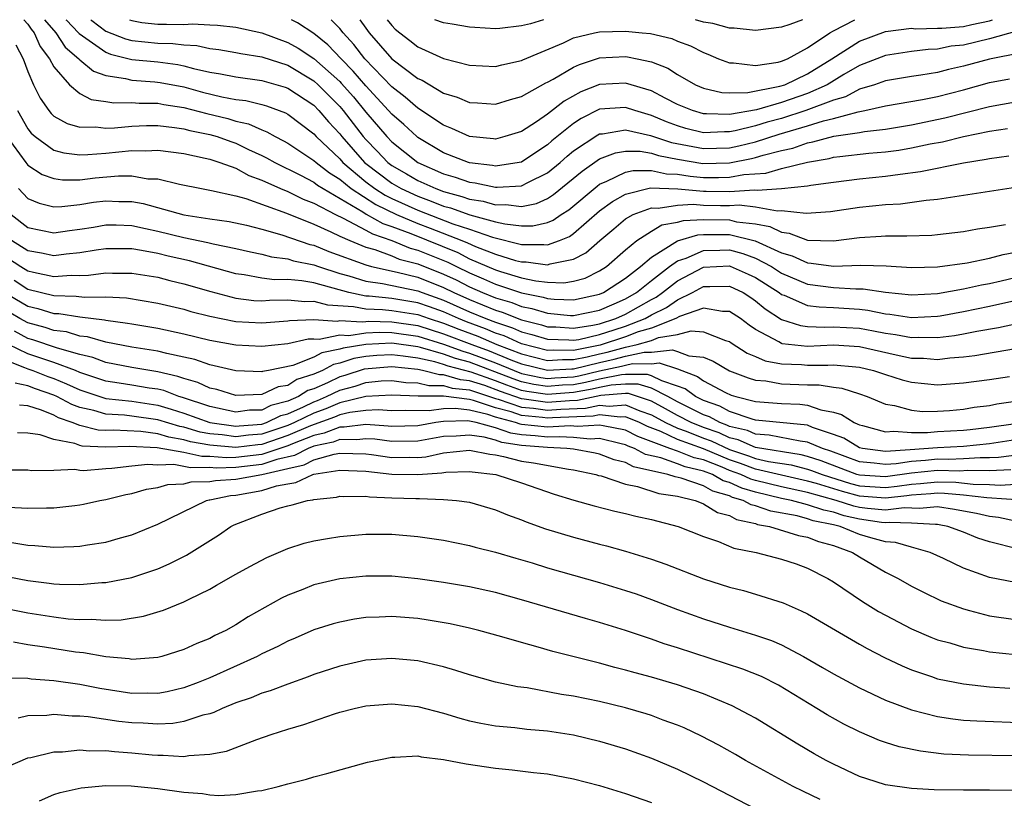
# Model space of a CAD drawing. Units: inches. Extents: x 2589000 to 2592000, y 1484686 to 1485000.
# Drawn here: x 2591412 to 2591488, y 1484940 to 1485000 of the extents above; entities that cross this region are included whole.
import ezdxf

# ---------------------------------------------------------------- set-up
doc = ezdxf.new("R2010")
doc.units = ezdxf.units.IN
doc.header["$MEASUREMENT"] = 0
doc.layers.add('LD25891482_2ft', color=202, linetype='Continuous')

msp = doc.modelspace()

# ---------------------------------------------------------------- linework, layer by layer
at = {"layer": 'LD25891482_2ft'}
for points, elevation in [([(2591412.704, 1485000), (2591413, 1484999.652), (2591413.262, 1484999.262), (2591413.487, 1484999), (2591413.947, 1484997.947), (2591414.672, 1484997), (2591415, 1484996.372), (2591416.195, 1484995), (2591417, 1484994.329), (2591417.867, 1484993.867), (2591419, 1484993.71), (2591419.606, 1484993.606), (2591421, 1484993.623), (2591421.577, 1484993.577), (2591423, 1484993.565), (2591423.471, 1484993.471), (2591425, 1484993.241), (2591426.775, 1484992.775), (2591428.392, 1484992.392), (2591429, 1484992.203), (2591429.986, 1484991.986), (2591431, 1484991.523), (2591431.384, 1484991.383), (2591432.044, 1484991), (2591432.681, 1484990.681), (2591433, 1484990.493), (2591435, 1484989.174), (2591435.183, 1484989), (2591436.21, 1484988.21), (2591437, 1484987.719), (2591437.87, 1484987), (2591439.772, 1484985.772), (2591441.376, 1484985), (2591443, 1484984.314), (2591443.962, 1484983.962), (2591446.397, 1484983), (2591446.828, 1484982.828), (2591447.459, 1484982.541), (2591449, 1484981.949), (2591450.525, 1484981.475), (2591451, 1484981.356), (2591451.359, 1484981.359), (2591453, 1484981.128), (2591453.201, 1484981.201), (2591455, 1484981.562), (2591455.952, 1484982.048), (2591457.022, 1484983), (2591458.085, 1484983.915), (2591459, 1484984.67), (2591459.587, 1484985), (2591461, 1484985.53), (2591461.506, 1484985.506), (2591463, 1484985.739), (2591464.203, 1484985.797), (2591465, 1484985.722), (2591466.302, 1484985.697), (2591467, 1484985.694), (2591467.742, 1484985.742), (2591469, 1484985.596), (2591470.701, 1484985.299), (2591471, 1484985.321), (2591472.899, 1484985.101), (2591474.759, 1484985.24), (2591477, 1484985.579), (2591479, 1484985.777), (2591480.162, 1484985.838), (2591482.119, 1484986.119), (2591483, 1484986.192), (2591489, 1484987.101)], 11492), ([(2591414.282, 1485000), (2591415.147, 1484999), (2591415.884, 1484997.884), (2591416.919, 1484997), (2591417, 1484996.911), (2591418.044, 1484996.044), (2591419, 1484995.709), (2591420.52, 1484995.48), (2591421, 1484995.35), (2591422.777, 1484995.223), (2591423.179, 1484995.178), (2591425, 1484994.824), (2591426.432, 1484994.433), (2591427.938, 1484994.062), (2591429, 1484993.861), (2591429.772, 1484993.772), (2591431, 1484993.466), (2591431.36, 1484993.36), (2591432.827, 1484992.827), (2591433, 1484992.727), (2591435, 1484991.221), (2591435.196, 1484991), (2591437, 1484989.289), (2591437.253, 1484989), (2591439, 1484987.532), (2591439.712, 1484987), (2591440.498, 1484986.498), (2591441, 1484986.253), (2591443, 1484985.341), (2591445.698, 1484984.302), (2591447, 1484983.868), (2591448.746, 1484983.254), (2591451, 1484982.692), (2591452.708, 1484982.708), (2591453, 1484982.666), (2591453.916, 1484983), (2591454.679, 1484983.321), (2591455, 1484983.549), (2591457, 1484985.303), (2591457.981, 1484986.019), (2591459, 1484986.585), (2591460.929, 1484987.071), (2591463.011, 1484986.989), (2591465, 1484986.801), (2591465.202, 1484986.798), (2591467, 1484986.788), (2591468.911, 1484986.911), (2591469.12, 1484986.88), (2591470.988, 1484987.011), (2591473, 1484987.204), (2591473.258, 1484987.258), (2591475, 1484987.509), (2591477, 1484987.756), (2591479, 1484987.953), (2591480.125, 1484988.125), (2591481.689, 1484988.311), (2591484.992, 1484988.992), (2591486.74, 1484989.26), (2591487, 1484989.32), (2591488.489, 1484989.511)], 11494), ([(2591415.934, 1485000), (2591415.965, 1484999.965), (2591416.899, 1484999), (2591416.939, 1484998.939), (2591419, 1484997.491), (2591419.353, 1484997.353), (2591421, 1484996.94), (2591423, 1484996.752), (2591424.549, 1484996.549), (2591425, 1484996.459), (2591425.755, 1484996.245), (2591427, 1484995.97), (2591427.837, 1484995.837), (2591429, 1484995.591), (2591431, 1484995.325), (2591432.8, 1484994.8), (2591433, 1484994.727), (2591435, 1484993.41), (2591435.406, 1484993), (2591436.136, 1484992.136), (2591437, 1484991.212), (2591437.162, 1484991), (2591438.912, 1484989), (2591439, 1484988.926), (2591441, 1484987.421), (2591441.723, 1484987), (2591443, 1484986.414), (2591444.046, 1484986.046), (2591445, 1484985.657), (2591445.519, 1484985.519), (2591447.009, 1484984.991), (2591449, 1484984.454), (2591449.718, 1484984.282), (2591451, 1484984.128), (2591451.863, 1484984.137), (2591453, 1484984.392), (2591453.428, 1484984.572), (2591454.031, 1484985), (2591454.626, 1484985.374), (2591456.8, 1484987.199), (2591457, 1484987.34), (2591457.562, 1484987.562), (2591459, 1484988.268), (2591459.596, 1484988.404), (2591461, 1484988.395), (2591462.151, 1484988.151), (2591463, 1484988.121), (2591463.963, 1484987.963), (2591465, 1484987.867), (2591466.139, 1484987.861), (2591467, 1484987.886), (2591468.089, 1484988.089), (2591469.801, 1484988.199), (2591471, 1484988.554), (2591473, 1484989.046), (2591474.677, 1484989.323), (2591475, 1484989.411), (2591475.483, 1484989.483), (2591477.722, 1484989.722), (2591479, 1484989.835), (2591480.028, 1484989.972), (2591481, 1484990.13), (2591482.439, 1484990.439), (2591483.396, 1484990.604), (2591485.01, 1484991.01), (2591487, 1484991.421), (2591488.378, 1484991.622)], 11496), ([(2591417.846, 1485000), (2591417.93, 1484999.93), (2591419, 1484999.126), (2591420.523, 1484998.523), (2591421, 1484998.404), (2591423, 1484998.201), (2591424.169, 1484998.17), (2591425, 1484998.059), (2591426.007, 1484998.007), (2591427, 1484997.78), (2591427.703, 1484997.703), (2591429, 1484997.478), (2591429.389, 1484997.39), (2591431, 1484997.148), (2591433, 1484996.491), (2591435, 1484995.299), (2591435.334, 1484995), (2591437, 1484993.32), (2591437.269, 1484993), (2591438.8, 1484991), (2591439, 1484990.771), (2591439.879, 1484989.879), (2591440.713, 1484989), (2591441, 1484988.783), (2591442.139, 1484988.139), (2591443, 1484987.629), (2591444.387, 1484987), (2591445, 1484986.775), (2591446.404, 1484986.404), (2591447, 1484986.192), (2591448.03, 1484986.03), (2591449, 1484985.756), (2591449.786, 1484985.786), (2591451, 1484985.632), (2591452.144, 1484985.856), (2591453, 1484986.247), (2591453.462, 1484986.538), (2591455.658, 1484988.342), (2591457, 1484989.283), (2591458.234, 1484989.766), (2591459, 1484989.891), (2591460.117, 1484989.883), (2591461, 1484989.722), (2591461.544, 1484989.544), (2591463, 1484989.267), (2591464.936, 1484988.935), (2591467, 1484988.984), (2591468.683, 1484989.317), (2591469, 1484989.393), (2591469.575, 1484989.575), (2591471, 1484989.937), (2591471.878, 1484990.122), (2591473, 1484990.521), (2591473.411, 1484990.589), (2591475.028, 1484991.029), (2591477, 1484991.319), (2591477.393, 1484991.393), (2591479, 1484991.581), (2591481, 1484991.902), (2591483.564, 1484992.437), (2591487, 1484993.322), (2591489, 1484993.68)], 11498), ([(2591420.834, 1485000), (2591421, 1484999.937), (2591421.784, 1484999.784), (2591423, 1484999.65), (2591423.662, 1484999.662), (2591425, 1484999.622), (2591425.676, 1484999.675), (2591427, 1484999.599), (2591427.583, 1484999.583), (2591429, 1484999.42), (2591431, 1484998.976), (2591433, 1484998.253), (2591433.81, 1484997.81), (2591435, 1484997.026), (2591437, 1484995.248), (2591437.123, 1484995.123), (2591438.053, 1484994.053), (2591439, 1484992.872), (2591440.617, 1484991), (2591441, 1484990.604), (2591443, 1484989.02), (2591445, 1484988.135), (2591445.879, 1484987.879), (2591447, 1484987.485), (2591447.434, 1484987.434), (2591449, 1484987.101), (2591449.12, 1484987.12), (2591451, 1484987.22), (2591451.478, 1484987.478), (2591453, 1484988.219), (2591453.953, 1484989), (2591454.503, 1484989.497), (2591455, 1484989.896), (2591456.861, 1484991.139), (2591457, 1484991.207), (2591457.223, 1484991.223), (2591459, 1484991.529), (2591460.916, 1484991.084), (2591462.546, 1484990.546), (2591465, 1484990.082), (2591467, 1484990.149), (2591467.71, 1484990.29), (2591469, 1484990.603), (2591470.82, 1484991.179), (2591473, 1484991.823), (2591474.22, 1484992.219), (2591475, 1484992.403), (2591476.908, 1484992.908), (2591477.415, 1484993), (2591479, 1484993.36), (2591481.855, 1484993.855), (2591483, 1484994.095), (2591485, 1484994.614), (2591487, 1484995.177), (2591488.542, 1484995.458)], 11500), ([(2591489.459, 1484997.459), (2591487, 1484996.968), (2591485, 1484996.415), (2591483.839, 1484996.16), (2591483, 1484995.935), (2591481.719, 1484995.719), (2591481, 1484995.628), (2591479, 1484995.297), (2591478.152, 1484995), (2591477, 1484994.647), (2591475.927, 1484994.072), (2591475, 1484993.817), (2591472.877, 1484993), (2591471, 1484992.394), (2591469.893, 1484992.107), (2591469, 1484991.821), (2591467.439, 1484991.439), (2591467, 1484991.363), (2591466.624, 1484991.376), (2591465, 1484991.302), (2591463.637, 1484991.637), (2591463, 1484991.826), (2591462.144, 1484992.144), (2591461, 1484992.628), (2591459.714, 1484993), (2591459, 1484993.245), (2591457, 1484993.102), (2591455.591, 1484992.409), (2591455, 1484992.014), (2591453.329, 1484990.671), (2591453, 1484990.373), (2591452.161, 1484989.839), (2591451, 1484989.045), (2591450.798, 1484989), (2591449, 1484988.718), (2591448.768, 1484988.768), (2591447, 1484988.973), (2591446.91, 1484989), (2591445, 1484989.762), (2591443, 1484990.941), (2591442.925, 1484991), (2591441.929, 1484991.929), (2591441, 1484992.729), (2591440.766, 1484993), (2591439, 1484994.905), (2591438.047, 1484996.047), (2591437.103, 1484997), (2591436.075, 1484998.075), (2591435, 1484998.927), (2591433.76, 1484999.759), (2591433.285, 1485000)], 11502), ([(2591489.109, 1484999.109), (2591487, 1484998.532), (2591485, 1484998.052), (2591484.049, 1484997.951), (2591483, 1484997.733), (2591482.291, 1484997.709), (2591481, 1484997.556), (2591479, 1484997.254), (2591477, 1484996.486), (2591475.784, 1484995.784), (2591474.5, 1484995), (2591473, 1484994.32), (2591471, 1484993.621), (2591469.067, 1484993.066), (2591467, 1484992.706), (2591465.234, 1484992.766), (2591465, 1484992.756), (2591464.14, 1484993), (2591463, 1484993.477), (2591462.048, 1484993.953), (2591461, 1484994.513), (2591459, 1484995.12), (2591457, 1484995.02), (2591455.546, 1484994.454), (2591454.266, 1484993.734), (2591453, 1484992.727), (2591452.137, 1484992.137), (2591451, 1484991.4), (2591449.719, 1484991), (2591449, 1484990.815), (2591448.842, 1484990.842), (2591447, 1484991.003), (2591445.636, 1484991.637), (2591445, 1484991.872), (2591443, 1484993.195), (2591442.047, 1484994.047), (2591441, 1484994.843), (2591438.941, 1484997), (2591438.095, 1484998.095), (2591437.255, 1484999), (2591437, 1484999.321), (2591436.354, 1485000)], 11504), ([(2591438.544, 1485000), (2591439, 1484999.359), (2591439.272, 1484999), (2591441, 1484996.991), (2591443, 1484995.476), (2591443.339, 1484995.339), (2591445, 1484994.352), (2591446.035, 1484994.035), (2591447, 1484993.617), (2591447.595, 1484993.595), (2591449, 1484993.507), (2591450.132, 1484993.868), (2591451, 1484994.097), (2591452.864, 1484995.135), (2591453, 1484995.193), (2591453.418, 1484995.418), (2591455, 1484996.352), (2591455.446, 1484996.554), (2591457, 1484997.057), (2591459, 1484997.168), (2591459.151, 1484997.151), (2591459.901, 1484997), (2591461, 1484996.758), (2591462.261, 1484996.261), (2591463, 1484995.788), (2591464.368, 1484995), (2591465, 1484994.724), (2591466.407, 1484994.407), (2591467, 1484994.381), (2591468.408, 1484994.408), (2591470.878, 1484994.878), (2591471.252, 1484995), (2591473, 1484995.832), (2591474.873, 1484997), (2591477, 1484998.354), (2591479, 1484999.103), (2591481, 1484999.35), (2591481.301, 1484999.301), (2591483, 1484999.348), (2591483.34, 1484999.34), (2591485, 1484999.479), (2591485.638, 1484999.638), (2591487, 1484999.911), (2591487.225, 1485000)], 11506), ([(2591440.656, 1485000), (2591441, 1484999.545), (2591441.28, 1484999.28), (2591441.622, 1484999), (2591442.404, 1484998.404), (2591443, 1484997.905), (2591445, 1484997.007), (2591447, 1484996.496), (2591449, 1484996.404), (2591449.466, 1484996.535), (2591451, 1484996.849), (2591451.097, 1484996.903), (2591454.228, 1484998.228), (2591455, 1484998.599), (2591456.599, 1484999), (2591457, 1484999.074), (2591459, 1484999.111), (2591460.265, 1484999), (2591460.926, 1484998.926), (2591462.547, 1484998.547), (2591463, 1484998.359), (2591463.991, 1484997.991), (2591465, 1484997.465), (2591465.342, 1484997.342), (2591466.157, 1484997), (2591467, 1484996.676), (2591467.315, 1484996.685), (2591469, 1484996.473), (2591470.73, 1484996.73), (2591471, 1484996.798), (2591471.467, 1484997), (2591473, 1484997.845), (2591474.714, 1484999), (2591475, 1484999.149), (2591476.654, 1485000)], 11508), ([(2591452.685, 1485000), (2591451.679, 1484999.679), (2591451, 1484999.529), (2591449.32, 1484999.32), (2591449, 1484999.294), (2591447.409, 1484999.409), (2591447, 1484999.425), (2591445.666, 1484999.666), (2591445, 1484999.756), (2591444.329, 1485000)], 11510), ([(2591472.603, 1485000), (2591471.632, 1484999.632), (2591471, 1484999.429), (2591469, 1484999.156), (2591467.346, 1484999.346), (2591467, 1484999.352), (2591465.718, 1484999.718), (2591465, 1484999.82), (2591464.375, 1485000)], 11510), ([(2591412.07, 1484998.07), (2591412.643, 1484997), (2591413, 1484996.005), (2591413.432, 1484995), (2591413.953, 1484993.953), (2591414.611, 1484993), (2591414.784, 1484992.785), (2591415, 1484992.586), (2591416.014, 1484992.014), (2591417, 1484991.728), (2591418.238, 1484991.762), (2591419, 1484991.659), (2591419.669, 1484991.669), (2591421, 1484991.813), (2591422.144, 1484991.856), (2591423, 1484991.849), (2591424.286, 1484991.714), (2591425, 1484991.602), (2591425.475, 1484991.475), (2591427, 1484991.166), (2591427.564, 1484991), (2591428.615, 1484990.614), (2591429, 1484990.492), (2591429.977, 1484990.023), (2591431, 1484989.557), (2591431.371, 1484989.371), (2591432.001, 1484989), (2591433.971, 1484988.029), (2591435, 1484987.493), (2591435.279, 1484987.279), (2591435.727, 1484987), (2591438.788, 1484985.212), (2591439.045, 1484985.045), (2591440.32, 1484984.32), (2591441, 1484984.089), (2591442.464, 1484983.536), (2591446.079, 1484982.079), (2591447, 1484981.61), (2591449, 1484980.747), (2591449.378, 1484980.622), (2591451, 1484980.144), (2591452.092, 1484979.908), (2591453, 1484979.799), (2591454.244, 1484979.756), (2591455, 1484979.879), (2591455.883, 1484980.117), (2591457, 1484980.662), (2591457.524, 1484981), (2591459, 1484982.292), (2591459.853, 1484983), (2591461, 1484983.73), (2591461.798, 1484984.202), (2591463, 1484984.417), (2591463.448, 1484984.552), (2591465, 1484984.62), (2591467, 1484984.589), (2591467.544, 1484984.456), (2591469, 1484984.287), (2591470.094, 1484984.094), (2591471, 1484983.646), (2591471.58, 1484983.58), (2591473, 1484983.033), (2591475, 1484982.977), (2591477, 1484983.248), (2591478.656, 1484983.344), (2591479, 1484983.378), (2591480.642, 1484983.358), (2591482.572, 1484983.428), (2591483, 1484983.464), (2591485, 1484983.706), (2591486.094, 1484983.906), (2591487, 1484984.034), (2591488.249, 1484984.248)], 11490), ([(2591412.203, 1484993), (2591413, 1484991.597), (2591413.266, 1484991.266), (2591413.555, 1484991), (2591415, 1484989.964), (2591415.757, 1484989.757), (2591417, 1484989.604), (2591417.618, 1484989.618), (2591419, 1484989.732), (2591421, 1484989.935), (2591422.087, 1484989.913), (2591423, 1484989.952), (2591425, 1484989.692), (2591426.654, 1484989.346), (2591427, 1484989.258), (2591427.782, 1484989), (2591429, 1484988.563), (2591430.014, 1484988.014), (2591431, 1484987.661), (2591432.451, 1484987), (2591433, 1484986.771), (2591434.193, 1484986.193), (2591435, 1484985.879), (2591436.687, 1484985), (2591437.277, 1484984.723), (2591439, 1484983.807), (2591439.512, 1484983.512), (2591441, 1484983.006), (2591442.42, 1484982.42), (2591443, 1484982.271), (2591445.331, 1484981.331), (2591445.98, 1484981), (2591447, 1484980.51), (2591448.071, 1484980.071), (2591449, 1484979.643), (2591451, 1484978.981), (2591452.659, 1484978.659), (2591453, 1484978.552), (2591453.495, 1484978.505), (2591455, 1484978.455), (2591457, 1484978.874), (2591457.294, 1484979), (2591459, 1484980.1), (2591460.16, 1484981), (2591461, 1484981.723), (2591463, 1484982.988), (2591464.547, 1484983.453), (2591465, 1484983.473), (2591467, 1484983.467), (2591468.98, 1484982.98), (2591471, 1484982.062), (2591471.827, 1484981.827), (2591473, 1484981.28), (2591473.273, 1484981.273), (2591475, 1484981.036), (2591477.109, 1484981.109), (2591479.054, 1484981.054), (2591481, 1484980.935), (2591483, 1484980.984), (2591485.299, 1484981.299), (2591487, 1484981.644), (2591488.068, 1484981.932), (2591489, 1484982.106)], 11488), ([(2591411.371, 1484991), (2591412.841, 1484989), (2591413, 1484988.808), (2591414.098, 1484988.098), (2591415, 1484987.768), (2591415.679, 1484987.679), (2591417, 1484987.689), (2591418.181, 1484987.819), (2591419.973, 1484987.973), (2591421, 1484987.973), (2591422.236, 1484987.764), (2591423, 1484987.745), (2591424.663, 1484987.337), (2591426.371, 1484987), (2591427.134, 1484986.866), (2591429, 1484986.446), (2591429.769, 1484986.231), (2591432.897, 1484985.103), (2591435, 1484984.257), (2591436.322, 1484983.678), (2591437, 1484983.347), (2591437.774, 1484983), (2591439, 1484982.498), (2591439.692, 1484982.308), (2591441, 1484981.82), (2591441.58, 1484981.58), (2591443, 1484981.216), (2591445, 1484980.423), (2591445.97, 1484979.97), (2591447, 1484979.444), (2591447.999, 1484979), (2591449, 1484978.598), (2591450.24, 1484978.24), (2591451, 1484977.936), (2591451.784, 1484977.784), (2591453, 1484977.404), (2591454.765, 1484977.235), (2591455, 1484977.227), (2591457, 1484977.643), (2591458.126, 1484978.126), (2591459, 1484978.521), (2591459.839, 1484979), (2591461, 1484979.928), (2591462.388, 1484981), (2591463, 1484981.442), (2591463.654, 1484981.655), (2591465, 1484982.25), (2591466.252, 1484982.252), (2591467, 1484982.281), (2591468.01, 1484982.01), (2591469, 1484981.636), (2591470.217, 1484981), (2591471, 1484980.505), (2591473, 1484979.654), (2591475, 1484979.39), (2591476.716, 1484979.283), (2591477.285, 1484979.285), (2591479, 1484979.029), (2591481, 1484978.839), (2591483, 1484978.934), (2591485, 1484979.276), (2591486.399, 1484979.601), (2591487, 1484979.701), (2591487.902, 1484979.903), (2591491, 1484980.651)], 11486), ([(2591412.284, 1484987), (2591413, 1484986.248), (2591413.873, 1484985.873), (2591415, 1484985.609), (2591415.614, 1484985.614), (2591417, 1484985.787), (2591418.05, 1484985.95), (2591419, 1484986.052), (2591419.991, 1484986.009), (2591421, 1484986.009), (2591421.868, 1484985.868), (2591425, 1484984.976), (2591427, 1484984.678), (2591428.481, 1484984.481), (2591429.819, 1484984.181), (2591431, 1484983.878), (2591432.558, 1484983.442), (2591434.701, 1484982.701), (2591435, 1484982.64), (2591436.172, 1484982.172), (2591439, 1484981.125), (2591439.456, 1484981), (2591441.429, 1484980.571), (2591443, 1484980.174), (2591445, 1484979.388), (2591445.782, 1484979), (2591447, 1484978.459), (2591449, 1484977.636), (2591449.493, 1484977.493), (2591451, 1484976.905), (2591452.522, 1484976.522), (2591453, 1484976.372), (2591453.644, 1484976.356), (2591455, 1484976.252), (2591456.482, 1484976.482), (2591457, 1484976.601), (2591458.251, 1484977), (2591459, 1484977.338), (2591461, 1484978.474), (2591461.352, 1484978.649), (2591461.843, 1484979), (2591463, 1484979.914), (2591465, 1484980.967), (2591467, 1484981.051), (2591467.04, 1484981.04), (2591468.43, 1484980.43), (2591469, 1484980.154), (2591470.819, 1484979), (2591471, 1484978.863), (2591471.207, 1484978.793), (2591473, 1484978.018), (2591473.892, 1484977.892), (2591475, 1484977.85), (2591477, 1484977.719), (2591477.646, 1484977.646), (2591479, 1484977.365), (2591479.336, 1484977.336), (2591481, 1484977.074), (2591483, 1484977.175), (2591483.208, 1484977.208), (2591485, 1484977.532), (2591487, 1484977.947), (2591490.793, 1484978.792)], 11484), ([(2591411.71, 1484985), (2591413, 1484983.997), (2591415, 1484983.588), (2591416.214, 1484983.786), (2591417, 1484983.883), (2591418.043, 1484984.044), (2591419, 1484984.211), (2591419.795, 1484984.205), (2591421, 1484984.154), (2591422.06, 1484983.94), (2591423, 1484983.726), (2591425, 1484983.227), (2591426.852, 1484982.853), (2591427.258, 1484982.742), (2591429, 1484982.387), (2591430.127, 1484982.127), (2591431, 1484981.954), (2591431.748, 1484981.748), (2591433, 1484981.602), (2591433.45, 1484981.45), (2591435, 1484981.132), (2591435.357, 1484981), (2591437, 1484980.479), (2591437.713, 1484980.287), (2591439, 1484979.89), (2591440.302, 1484979.697), (2591443, 1484979.135), (2591443.345, 1484979), (2591445, 1484978.427), (2591447, 1484977.531), (2591448.257, 1484977), (2591449, 1484976.716), (2591450.3, 1484976.3), (2591451, 1484975.981), (2591451.784, 1484975.784), (2591453, 1484975.403), (2591454.637, 1484975.363), (2591455, 1484975.335), (2591455.396, 1484975.396), (2591457, 1484975.766), (2591458.124, 1484976.124), (2591459, 1484976.414), (2591460.511, 1484977), (2591461, 1484977.277), (2591462.153, 1484977.847), (2591463, 1484978.453), (2591464.137, 1484979), (2591465, 1484979.456), (2591465.479, 1484979.479), (2591467, 1484979.497), (2591468.053, 1484979), (2591468.631, 1484978.631), (2591469, 1484978.377), (2591469.742, 1484977.742), (2591471, 1484976.926), (2591472.46, 1484976.46), (2591473, 1484976.399), (2591474.345, 1484976.345), (2591475, 1484976.376), (2591477, 1484976.255), (2591478.067, 1484976.067), (2591479, 1484975.872), (2591479.772, 1484975.772), (2591481, 1484975.534), (2591481.558, 1484975.558), (2591483, 1484975.537), (2591484.303, 1484975.697), (2591485, 1484975.822), (2591486.039, 1484976.039), (2591487.692, 1484976.307), (2591493, 1484977.472)], 11482), ([(2591489, 1484974.674), (2591485.875, 1484974.125), (2591485, 1484974.028), (2591483.959, 1484973.959), (2591483, 1484973.832), (2591481.923, 1484973.924), (2591481, 1484973.937), (2591479.818, 1484974.182), (2591477, 1484974.83), (2591475, 1484974.944), (2591473, 1484974.852), (2591471.06, 1484975.06), (2591471, 1484975.079), (2591470.793, 1484975.207), (2591469, 1484976.166), (2591468.498, 1484976.498), (2591467.832, 1484977), (2591467, 1484977.555), (2591466.453, 1484977.547), (2591465, 1484977.789), (2591463.154, 1484977.154), (2591462.86, 1484977), (2591461, 1484976.272), (2591459.969, 1484975.969), (2591459, 1484975.593), (2591457.045, 1484974.955), (2591455, 1484974.552), (2591453.42, 1484974.58), (2591453, 1484974.552), (2591451, 1484975.057), (2591449.665, 1484975.665), (2591449, 1484975.879), (2591448.218, 1484976.218), (2591446.753, 1484976.753), (2591446.131, 1484977), (2591445, 1484977.51), (2591443.906, 1484977.906), (2591443, 1484978.215), (2591441, 1484978.533), (2591439.278, 1484978.722), (2591439, 1484978.731), (2591437.697, 1484979), (2591435, 1484979.741), (2591434.087, 1484979.913), (2591433, 1484980.003), (2591431.987, 1484979.987), (2591431, 1484980.11), (2591429.639, 1484980.361), (2591429, 1484980.442), (2591425.446, 1484981.446), (2591423.805, 1484981.805), (2591423, 1484982.006), (2591421.752, 1484982.248), (2591421, 1484982.357), (2591419, 1484982.362), (2591418.263, 1484982.263), (2591417, 1484982.05), (2591415.96, 1484981.96), (2591415, 1484981.826), (2591414.045, 1484982.045), (2591413, 1484982.21), (2591411.754, 1484983)], 11480), ([(2591411, 1484981.956), (2591412.465, 1484981), (2591413, 1484980.672), (2591413.438, 1484980.562), (2591415, 1484980.244), (2591416.341, 1484980.341), (2591417, 1484980.322), (2591417.667, 1484980.332), (2591419, 1484980.51), (2591419.517, 1484980.483), (2591421, 1484980.497), (2591423, 1484980.186), (2591423.938, 1484979.938), (2591425, 1484979.686), (2591427.071, 1484979.071), (2591429, 1484978.566), (2591430.4, 1484978.4), (2591431, 1484978.367), (2591431.59, 1484978.41), (2591433, 1484978.432), (2591434.321, 1484978.321), (2591435, 1484978.348), (2591436.056, 1484978.056), (2591438.067, 1484977.933), (2591439, 1484977.74), (2591440.3, 1484977.7), (2591441, 1484977.623), (2591443, 1484977.312), (2591443.876, 1484977), (2591445, 1484976.642), (2591446.176, 1484976.176), (2591447.635, 1484975.635), (2591449.099, 1484975), (2591451, 1484974.279), (2591453, 1484973.786), (2591454.139, 1484973.861), (2591455, 1484973.845), (2591456.05, 1484974.05), (2591457, 1484974.287), (2591457.588, 1484974.412), (2591459, 1484974.807), (2591459.896, 1484975), (2591461, 1484975.324), (2591461.533, 1484975.533), (2591463, 1484975.782), (2591464.052, 1484976.052), (2591465, 1484975.97), (2591466.69, 1484975.311), (2591467, 1484975.239), (2591467.136, 1484975.136), (2591468.346, 1484974.346), (2591469, 1484974.083), (2591469.748, 1484973.748), (2591471, 1484973.517), (2591472.537, 1484973.463), (2591473, 1484973.414), (2591474.574, 1484973.426), (2591475, 1484973.447), (2591476.726, 1484973.274), (2591477, 1484973.259), (2591478.078, 1484973), (2591479, 1484972.69), (2591480.288, 1484972.288), (2591481, 1484972.096), (2591483, 1484971.903), (2591485, 1484972.047), (2591487, 1484972.302), (2591488.547, 1484972.547)], 11478), ([(2591411.946, 1484979.946), (2591413, 1484979.268), (2591415, 1484978.77), (2591416.73, 1484978.73), (2591417.355, 1484978.645), (2591419, 1484978.672), (2591420.59, 1484978.59), (2591423, 1484978.196), (2591425, 1484977.72), (2591425.551, 1484977.551), (2591427, 1484977.184), (2591429, 1484976.78), (2591431, 1484976.665), (2591433, 1484976.824), (2591433.143, 1484976.857), (2591435, 1484976.936), (2591436.804, 1484976.804), (2591437, 1484976.843), (2591438.737, 1484976.737), (2591439, 1484976.777), (2591439.212, 1484976.788), (2591441, 1484976.742), (2591443, 1484976.465), (2591445, 1484975.837), (2591447.169, 1484975), (2591448.505, 1484974.505), (2591450.178, 1484973.822), (2591451, 1484973.51), (2591453, 1484973.019), (2591454.858, 1484973.142), (2591455, 1484973.139), (2591457, 1484973.629), (2591458.13, 1484973.87), (2591459, 1484974.113), (2591460.418, 1484974.418), (2591461, 1484974.414), (2591462.601, 1484974.601), (2591463, 1484974.469), (2591463.862, 1484974.138), (2591465, 1484974.034), (2591465.734, 1484973.734), (2591467, 1484972.991), (2591468.434, 1484972.434), (2591469, 1484972.265), (2591469.797, 1484972.203), (2591471, 1484971.985), (2591473, 1484971.902), (2591473.909, 1484971.909), (2591475, 1484971.723), (2591475.645, 1484971.645), (2591477, 1484971.21), (2591477.597, 1484971), (2591479, 1484970.42), (2591479.697, 1484970.302), (2591481, 1484969.942), (2591481.861, 1484969.861), (2591483, 1484969.868), (2591483.93, 1484969.93), (2591485, 1484970.04), (2591485.825, 1484970.175), (2591487, 1484970.31), (2591487.568, 1484970.432), (2591489, 1484970.647)], 11476), ([(2591411, 1484979.145), (2591413, 1484977.947), (2591413.768, 1484977.768), (2591415, 1484977.394), (2591415.386, 1484977.385), (2591417, 1484977.135), (2591418.908, 1484976.908), (2591419, 1484976.882), (2591420.658, 1484976.658), (2591421, 1484976.585), (2591423, 1484976.252), (2591425, 1484975.826), (2591427, 1484975.335), (2591429, 1484974.973), (2591431, 1484974.866), (2591433, 1484975.07), (2591434.568, 1484975.432), (2591435, 1484975.451), (2591435.42, 1484975.42), (2591437, 1484975.739), (2591437.697, 1484975.697), (2591439, 1484975.896), (2591440.052, 1484975.948), (2591441, 1484975.924), (2591443, 1484975.647), (2591445, 1484975.031), (2591446.483, 1484974.483), (2591447, 1484974.35), (2591449, 1484973.588), (2591450.415, 1484973), (2591451, 1484972.78), (2591452.472, 1484972.472), (2591453, 1484972.394), (2591453.56, 1484972.44), (2591455, 1484972.515), (2591455.41, 1484972.59), (2591457, 1484972.971), (2591458.673, 1484973.327), (2591459, 1484973.419), (2591459.534, 1484973.534), (2591461, 1484973.524), (2591461.593, 1484973.593), (2591463, 1484973.126), (2591464.544, 1484972.543), (2591465, 1484972.208), (2591466.695, 1484971.305), (2591467.114, 1484971.114), (2591467.494, 1484971), (2591469, 1484970.624), (2591471, 1484970.477), (2591472.413, 1484970.412), (2591473, 1484970.337), (2591474.019, 1484969.981), (2591475, 1484969.798), (2591475.615, 1484969.615), (2591476.585, 1484969), (2591476.885, 1484968.885), (2591477, 1484968.815), (2591477.237, 1484968.762), (2591479, 1484968.282), (2591479.653, 1484968.347), (2591481, 1484968.225), (2591482.23, 1484968.23), (2591483, 1484968.299), (2591485, 1484968.425), (2591485.526, 1484968.473), (2591487, 1484968.636), (2591489, 1484968.937)], 11474), ([(2591491, 1484967.977), (2591487, 1484967.351), (2591485, 1484967.16), (2591483, 1484967.052), (2591480.892, 1484966.891), (2591479, 1484966.777), (2591477.243, 1484967), (2591477, 1484967.054), (2591475.785, 1484967.785), (2591475, 1484968.087), (2591473.372, 1484968.628), (2591473, 1484968.789), (2591469, 1484969.19), (2591468.746, 1484969.254), (2591467, 1484969.846), (2591466.257, 1484970.258), (2591465, 1484970.703), (2591464.392, 1484971), (2591463.589, 1484971.589), (2591463, 1484971.81), (2591461.8, 1484972.199), (2591461, 1484972.601), (2591460.696, 1484972.697), (2591459, 1484972.706), (2591458.683, 1484972.683), (2591457, 1484972.337), (2591455.922, 1484972.078), (2591455, 1484971.911), (2591454.134, 1484971.866), (2591453, 1484971.772), (2591451.931, 1484971.931), (2591451, 1484972.125), (2591450.354, 1484972.354), (2591447, 1484973.637), (2591445.916, 1484973.916), (2591445, 1484974.254), (2591443.228, 1484974.772), (2591443, 1484974.819), (2591441, 1484975.106), (2591439, 1484975.014), (2591437.267, 1484974.733), (2591437, 1484974.642), (2591435.629, 1484974.371), (2591435, 1484974.031), (2591433.393, 1484973.393), (2591431.511, 1484973), (2591431.07, 1484972.93), (2591431, 1484972.898), (2591429, 1484972.981), (2591427, 1484973.444), (2591425.842, 1484973.842), (2591425, 1484974.038), (2591423.693, 1484974.307), (2591423, 1484974.494), (2591421, 1484974.803), (2591419, 1484975.187), (2591417.591, 1484975.592), (2591417, 1484975.659), (2591415.969, 1484975.969), (2591415, 1484976.092), (2591414.324, 1484976.324), (2591413, 1484976.674), (2591412.396, 1484977), (2591411, 1484977.826)], 11472), ([(2591490.694, 1484966.695), (2591487.69, 1484966.31), (2591487, 1484966.276), (2591486.285, 1484966.285), (2591485, 1484966.198), (2591483.847, 1484966.154), (2591483, 1484966.17), (2591482.078, 1484966.078), (2591481, 1484966.009), (2591479.821, 1484965.821), (2591479, 1484965.771), (2591478.117, 1484965.883), (2591477, 1484965.976), (2591474.789, 1484966.789), (2591474.146, 1484967), (2591473, 1484967.497), (2591472.445, 1484967.554), (2591470.038, 1484968.038), (2591469, 1484968.11), (2591468.378, 1484968.378), (2591467, 1484968.707), (2591466.8, 1484968.801), (2591466.249, 1484969), (2591465.445, 1484969.445), (2591465, 1484969.603), (2591463.823, 1484970.177), (2591463, 1484970.595), (2591462.26, 1484971), (2591461, 1484971.632), (2591459.959, 1484971.959), (2591459, 1484971.965), (2591457.885, 1484971.885), (2591457, 1484971.703), (2591456.433, 1484971.567), (2591455, 1484971.307), (2591453, 1484971.15), (2591451.389, 1484971.389), (2591451, 1484971.471), (2591449.87, 1484971.87), (2591449, 1484972.205), (2591447.112, 1484972.888), (2591445.349, 1484973.349), (2591445, 1484973.478), (2591444.325, 1484973.675), (2591443, 1484973.948), (2591441.889, 1484974.111), (2591441, 1484974.207), (2591439.852, 1484974.148), (2591439, 1484974.075), (2591438.076, 1484973.924), (2591437, 1484973.56), (2591436.532, 1484973.468), (2591435.668, 1484973), (2591435, 1484972.712), (2591433.7, 1484972.3), (2591433, 1484971.856), (2591432.26, 1484971.74), (2591431, 1484971.156), (2591429, 1484971.089), (2591427.535, 1484971.535), (2591427, 1484971.649), (2591426.08, 1484972.08), (2591425, 1484972.38), (2591424.555, 1484972.555), (2591423, 1484972.908), (2591422.375, 1484973), (2591421, 1484973.234), (2591419, 1484973.627), (2591418.003, 1484974.003), (2591417, 1484974.238), (2591415.274, 1484974.726), (2591413.376, 1484975.376), (2591413, 1484975.476), (2591411.966, 1484976.034)], 11470), ([(2591488.639, 1484965.361), (2591487, 1484965.279), (2591485.301, 1484965.301), (2591484.73, 1484965.27), (2591483, 1484965.305), (2591481, 1484965.109), (2591479, 1484964.81), (2591477, 1484964.939), (2591476.797, 1484965), (2591474.052, 1484966.052), (2591473, 1484966.397), (2591472.517, 1484966.517), (2591469, 1484967.083), (2591467.66, 1484967.66), (2591467, 1484967.818), (2591466.195, 1484968.195), (2591465, 1484968.627), (2591464.057, 1484969), (2591463, 1484969.536), (2591462.066, 1484970.066), (2591461, 1484970.638), (2591459.222, 1484971.222), (2591459, 1484971.223), (2591457.086, 1484971.086), (2591455.298, 1484970.702), (2591454.678, 1484970.678), (2591453, 1484970.543), (2591451.197, 1484970.802), (2591451, 1484970.819), (2591449.386, 1484971.386), (2591448.162, 1484971.838), (2591447, 1484972.217), (2591446.294, 1484972.294), (2591445, 1484972.681), (2591444.683, 1484972.683), (2591443.377, 1484973), (2591443, 1484973.078), (2591441, 1484973.297), (2591438.884, 1484973.116), (2591437.387, 1484972.613), (2591437, 1484972.507), (2591436.057, 1484972.057), (2591435, 1484971.601), (2591434.544, 1484971.456), (2591433.824, 1484971), (2591433, 1484970.636), (2591431.696, 1484970.304), (2591431, 1484969.964), (2591430.059, 1484969.941), (2591429, 1484969.805), (2591427, 1484970.225), (2591424.914, 1484970.914), (2591424.616, 1484971), (2591423.456, 1484971.456), (2591423, 1484971.56), (2591422.344, 1484971.656), (2591421, 1484971.887), (2591420.018, 1484972.018), (2591419, 1484972.195), (2591417, 1484972.859), (2591416.659, 1484973), (2591415, 1484973.62), (2591414.081, 1484973.919), (2591413, 1484974.297), (2591411.501, 1484975)], 11468), ([(2591411, 1484973.938), (2591412.754, 1484973.246), (2591413, 1484973.131), (2591413.374, 1484973), (2591414.535, 1484972.535), (2591415, 1484972.377), (2591415.987, 1484971.987), (2591417, 1484971.522), (2591418.536, 1484971), (2591419, 1484970.856), (2591421, 1484970.634), (2591423, 1484970.342), (2591424.041, 1484970.041), (2591425, 1484969.72), (2591426.999, 1484968.999), (2591429, 1484968.709), (2591429.259, 1484968.741), (2591431, 1484968.88), (2591431.358, 1484969), (2591432.461, 1484969.539), (2591433, 1484969.677), (2591434.211, 1484970.211), (2591435, 1484970.597), (2591435.297, 1484970.703), (2591435.985, 1484971), (2591437, 1484971.484), (2591438.191, 1484971.809), (2591439, 1484972.081), (2591440.198, 1484972.198), (2591441, 1484972.238), (2591442.091, 1484972.091), (2591443, 1484972.068), (2591443.86, 1484971.86), (2591445, 1484971.852), (2591445.655, 1484971.655), (2591447, 1484971.509), (2591449, 1484970.854), (2591449.198, 1484970.802), (2591451, 1484970.176), (2591451.901, 1484970.1), (2591453, 1484969.941), (2591454.024, 1484970.024), (2591455.904, 1484970.096), (2591457, 1484970.34), (2591457.749, 1484970.252), (2591459, 1484970.362), (2591460.095, 1484969.905), (2591461, 1484969.599), (2591462.078, 1484969), (2591463, 1484968.567), (2591463.673, 1484968.327), (2591465, 1484967.802), (2591465.589, 1484967.589), (2591467, 1484966.935), (2591468.446, 1484966.446), (2591469, 1484966.238), (2591469.991, 1484966.009), (2591471.734, 1484965.734), (2591473, 1484965.419), (2591473.316, 1484965.315), (2591474.125, 1484965), (2591476.317, 1484964.317), (2591477, 1484964.136), (2591479, 1484963.995), (2591479.903, 1484964.096), (2591481, 1484964.26), (2591481.701, 1484964.299), (2591483, 1484964.431), (2591484.402, 1484964.402), (2591485.74, 1484964.26), (2591487, 1484964.243), (2591487.814, 1484964.186), (2591489, 1484964.258)], 11466), ([(2591489.838, 1484963), (2591486.807, 1484963.193), (2591485, 1484963.398), (2591483.541, 1484963.541), (2591483, 1484963.552), (2591482.499, 1484963.501), (2591481, 1484963.418), (2591480.636, 1484963.364), (2591479, 1484963.18), (2591477, 1484963.333), (2591475.681, 1484963.681), (2591473.696, 1484964.304), (2591473, 1484964.497), (2591469, 1484965.409), (2591467.842, 1484965.842), (2591467, 1484966.128), (2591465, 1484966.977), (2591463, 1484967.688), (2591461.701, 1484968.299), (2591460.684, 1484968.684), (2591460.075, 1484969), (2591459, 1484969.448), (2591458.588, 1484969.412), (2591457, 1484969.599), (2591456.509, 1484969.49), (2591453.369, 1484969.369), (2591453, 1484969.34), (2591452.603, 1484969.397), (2591451, 1484969.533), (2591450.184, 1484969.816), (2591449, 1484970.132), (2591447.305, 1484970.695), (2591447, 1484970.767), (2591445, 1484971.022), (2591443.036, 1484971.036), (2591441, 1484971.106), (2591439.009, 1484971.009), (2591437, 1484970.513), (2591435.943, 1484970.057), (2591435, 1484969.72), (2591433.529, 1484969), (2591433, 1484968.77), (2591431, 1484968.098), (2591429.983, 1484968.017), (2591429, 1484967.893), (2591427.955, 1484968.045), (2591427, 1484968.132), (2591426.262, 1484968.262), (2591425, 1484968.636), (2591424.686, 1484968.686), (2591423, 1484969.216), (2591421, 1484969.497), (2591420.438, 1484969.562), (2591419, 1484969.637), (2591418.076, 1484969.924), (2591417, 1484970.168), (2591416.381, 1484970.381), (2591415.225, 1484971), (2591415, 1484971.099), (2591413.582, 1484971.582), (2591413, 1484971.815), (2591412.025, 1484972.025)], 11464), ([(2591489, 1484961.41), (2591487.69, 1484961.69), (2591487, 1484961.759), (2591486.003, 1484962.003), (2591485, 1484962.175), (2591484.318, 1484962.318), (2591483, 1484962.501), (2591481.62, 1484962.38), (2591480.437, 1484962.437), (2591479, 1484962.246), (2591477.626, 1484962.374), (2591477, 1484962.467), (2591476.568, 1484962.569), (2591475.218, 1484963), (2591473, 1484963.618), (2591471, 1484964.052), (2591469, 1484964.541), (2591468.644, 1484964.644), (2591467.878, 1484965), (2591467, 1484965.32), (2591466.444, 1484965.556), (2591465, 1484966.122), (2591464.288, 1484966.288), (2591463, 1484966.791), (2591462.408, 1484967), (2591459.937, 1484967.937), (2591459, 1484968.423), (2591457.263, 1484968.737), (2591457, 1484968.802), (2591455.302, 1484968.698), (2591454.742, 1484968.742), (2591453, 1484968.655), (2591451, 1484968.861), (2591450.88, 1484968.879), (2591450.534, 1484969), (2591449, 1484969.409), (2591448.388, 1484969.612), (2591447, 1484969.942), (2591445.921, 1484970.079), (2591445, 1484970.057), (2591443.897, 1484969.897), (2591442.068, 1484969.932), (2591441, 1484969.896), (2591439.97, 1484969.97), (2591439, 1484969.925), (2591437.781, 1484969.781), (2591437, 1484969.588), (2591436.59, 1484969.41), (2591434.753, 1484968.753), (2591433, 1484967.99), (2591431, 1484967.317), (2591430.707, 1484967.293), (2591429, 1484967.077), (2591427, 1484967.265), (2591425.525, 1484967.525), (2591425, 1484967.68), (2591423.862, 1484967.863), (2591423, 1484968.129), (2591421.699, 1484968.301), (2591419.592, 1484968.408), (2591419, 1484968.387), (2591418.413, 1484968.413), (2591417, 1484968.776), (2591416.423, 1484969), (2591415.364, 1484969.364), (2591415, 1484969.559), (2591414.041, 1484969.959), (2591413, 1484970.281), (2591412.346, 1484970.345)], 11462), ([(2591489.244, 1484959.244), (2591487, 1484959.812), (2591486.111, 1484960.111), (2591485, 1484960.56), (2591483.808, 1484961), (2591483.14, 1484961.14), (2591483, 1484961.16), (2591482.853, 1484961.147), (2591481, 1484961.261), (2591479.319, 1484961.319), (2591479, 1484961.276), (2591478.695, 1484961.305), (2591477, 1484961.556), (2591475.832, 1484961.832), (2591475, 1484962.098), (2591474.252, 1484962.252), (2591473, 1484962.679), (2591471.758, 1484963), (2591471, 1484963.161), (2591469, 1484963.635), (2591467.94, 1484963.94), (2591467, 1484964.378), (2591466.516, 1484964.516), (2591465.682, 1484965), (2591465, 1484965.267), (2591463.596, 1484965.596), (2591463, 1484965.828), (2591461.72, 1484966.28), (2591460.543, 1484966.543), (2591459.691, 1484967), (2591459.191, 1484967.191), (2591459, 1484967.289), (2591458.647, 1484967.353), (2591457, 1484967.766), (2591456.279, 1484967.721), (2591455, 1484967.85), (2591453.909, 1484967.909), (2591453, 1484967.864), (2591452.035, 1484967.965), (2591451, 1484968.051), (2591450.178, 1484968.177), (2591449, 1484968.589), (2591447.489, 1484969), (2591447, 1484969.116), (2591446.867, 1484969.133), (2591445, 1484969.088), (2591444.394, 1484969), (2591443, 1484968.754), (2591441, 1484968.694), (2591440.731, 1484968.731), (2591439, 1484968.842), (2591437.353, 1484968.647), (2591437, 1484968.651), (2591435.812, 1484968.188), (2591435, 1484968.011), (2591433.371, 1484967.371), (2591433, 1484967.209), (2591431, 1484966.542), (2591429, 1484966.304), (2591428.28, 1484966.28), (2591427, 1484966.397), (2591426.391, 1484966.391), (2591425, 1484966.692), (2591422.941, 1484967.058), (2591420.832, 1484967.168), (2591419, 1484967.104), (2591417.184, 1484967.184), (2591417, 1484967.231), (2591416.622, 1484967.378), (2591415, 1484967.686), (2591413.956, 1484968.044), (2591413, 1484968.185), (2591412.195, 1484968.195)], 11460), ([(2591489, 1484956.702), (2591487, 1484957.075), (2591485, 1484957.794), (2591483.474, 1484958.526), (2591482.431, 1484959), (2591481, 1484959.399), (2591479.776, 1484959.775), (2591479, 1484959.814), (2591477.885, 1484960.115), (2591477, 1484960.39), (2591475.501, 1484961), (2591475, 1484961.126), (2591473.447, 1484961.447), (2591473, 1484961.599), (2591472.192, 1484961.808), (2591470.173, 1484962.173), (2591469, 1484962.591), (2591468.663, 1484962.663), (2591468.059, 1484963), (2591467.237, 1484963.237), (2591467, 1484963.347), (2591465.715, 1484963.716), (2591465, 1484964.13), (2591463.271, 1484964.729), (2591462.822, 1484964.822), (2591462.258, 1484965), (2591459.599, 1484965.599), (2591459, 1484965.92), (2591458.127, 1484966.127), (2591457, 1484966.573), (2591456.649, 1484966.649), (2591455, 1484966.948), (2591454.474, 1484967), (2591453, 1484967.073), (2591451, 1484967.24), (2591449.476, 1484967.476), (2591449, 1484967.642), (2591448.118, 1484967.882), (2591447, 1484968.038), (2591445.95, 1484967.95), (2591445, 1484967.922), (2591443, 1484967.573), (2591441, 1484967.538), (2591439.713, 1484967.713), (2591439, 1484967.758), (2591438.322, 1484967.678), (2591437, 1484967.693), (2591436.501, 1484967.499), (2591435, 1484967.171), (2591434.565, 1484967), (2591433.533, 1484966.467), (2591432.157, 1484966.157), (2591431, 1484965.772), (2591429, 1484965.534), (2591427.483, 1484965.483), (2591427, 1484965.528), (2591425.514, 1484965.514), (2591425, 1484965.626), (2591424.238, 1484965.762), (2591423, 1484965.719), (2591422.236, 1484965.764), (2591421, 1484965.645), (2591419.456, 1484965.456), (2591419, 1484965.435), (2591417.287, 1484965.287), (2591417, 1484965.307), (2591416.624, 1484965.376), (2591415, 1484965.305), (2591413.28, 1484965.28), (2591413, 1484965.327), (2591411, 1484965.339)], 11458), ([(2591411.511, 1484962.49), (2591413, 1484962.413), (2591414.447, 1484962.447), (2591415, 1484962.428), (2591416.628, 1484962.628), (2591417, 1484962.657), (2591417.288, 1484962.712), (2591418.534, 1484963), (2591419, 1484963.084), (2591420.541, 1484963.459), (2591421, 1484963.548), (2591422.127, 1484963.873), (2591423, 1484963.99), (2591423.776, 1484964.224), (2591425, 1484964.279), (2591425.569, 1484964.431), (2591427, 1484964.451), (2591427.453, 1484964.547), (2591429, 1484964.63), (2591431, 1484965.002), (2591433, 1484965.466), (2591434.261, 1484965.739), (2591435, 1484966.12), (2591436.572, 1484966.572), (2591437, 1484966.637), (2591439, 1484966.598), (2591439.451, 1484966.549), (2591441, 1484966.317), (2591442.333, 1484966.333), (2591443, 1484966.319), (2591443.636, 1484966.364), (2591445, 1484966.664), (2591447, 1484966.881), (2591448.561, 1484966.561), (2591449, 1484966.514), (2591449.601, 1484966.399), (2591451, 1484966.032), (2591451.904, 1484965.904), (2591454.6, 1484965.4), (2591455, 1484965.361), (2591456.714, 1484965), (2591456.928, 1484964.928), (2591457.113, 1484964.886), (2591459, 1484964.265), (2591459.915, 1484964.085), (2591461.551, 1484963.551), (2591463, 1484963.329), (2591464.357, 1484963), (2591464.809, 1484962.809), (2591465, 1484962.756), (2591466.071, 1484962.071), (2591467, 1484961.835), (2591467.536, 1484961.536), (2591469, 1484961.221), (2591469.163, 1484961.163), (2591470.074, 1484961), (2591472.308, 1484960.308), (2591473, 1484960.174), (2591473.842, 1484959.842), (2591475, 1484959.527), (2591476.473, 1484959), (2591477, 1484958.662), (2591479, 1484957.491), (2591479.966, 1484957), (2591481, 1484956.406), (2591481.934, 1484955.934), (2591483.29, 1484955.29), (2591485, 1484954.653), (2591485.454, 1484954.546), (2591487, 1484954.134), (2591489, 1484953.848)], 11456), ([(2591411.771, 1484959.771), (2591413, 1484959.558), (2591413.54, 1484959.54), (2591415, 1484959.411), (2591416.547, 1484959.453), (2591417, 1484959.488), (2591417.599, 1484959.599), (2591419, 1484959.803), (2591420.131, 1484960.131), (2591421, 1484960.36), (2591423, 1484961.17), (2591426.739, 1484963), (2591426.945, 1484963.055), (2591427, 1484963.056), (2591428.605, 1484963.395), (2591429, 1484963.416), (2591431, 1484963.768), (2591432.135, 1484964.135), (2591433, 1484964.29), (2591433.624, 1484964.376), (2591434.944, 1484965), (2591435.021, 1484965.021), (2591437, 1484965.325), (2591439, 1484965.259), (2591441, 1484965.037), (2591443, 1484964.994), (2591444.871, 1484965.129), (2591445.177, 1484965.177), (2591447, 1484965.239), (2591447.198, 1484965.199), (2591449.017, 1484965), (2591451, 1484964.358), (2591453.497, 1484963.497), (2591455.024, 1484963.024), (2591456.589, 1484962.589), (2591458.184, 1484962.184), (2591459, 1484962.005), (2591459.796, 1484961.796), (2591461, 1484961.531), (2591463.055, 1484961), (2591465, 1484960.233), (2591466.155, 1484959.845), (2591467.34, 1484959.34), (2591469.039, 1484959), (2591471, 1484958.496), (2591472.122, 1484958.122), (2591473, 1484957.804), (2591474.559, 1484957), (2591475, 1484956.739), (2591477.223, 1484955.223), (2591478.466, 1484954.467), (2591479, 1484954.176), (2591481, 1484953.131), (2591482.484, 1484952.484), (2591483, 1484952.29), (2591483.962, 1484952.038), (2591485, 1484951.722), (2591486.542, 1484951.458), (2591487, 1484951.359), (2591489, 1484951.141)], 11454), ([(2591410.719, 1484957.281), (2591413, 1484956.836), (2591414.651, 1484956.651), (2591415, 1484956.596), (2591415.433, 1484956.567), (2591417, 1484956.544), (2591418.684, 1484956.684), (2591419, 1484956.692), (2591421, 1484957.083), (2591423, 1484957.753), (2591423.871, 1484958.129), (2591425.204, 1484958.796), (2591427.66, 1484960.34), (2591428.611, 1484961), (2591428.869, 1484961.131), (2591431, 1484961.949), (2591432.424, 1484962.424), (2591433, 1484962.591), (2591433.339, 1484962.661), (2591434.516, 1484963), (2591434.942, 1484963.058), (2591435, 1484963.086), (2591436.742, 1484963.258), (2591437, 1484963.325), (2591437.307, 1484963.307), (2591439, 1484963.33), (2591439.282, 1484963.282), (2591441, 1484963.212), (2591442.858, 1484963.142), (2591443.153, 1484963.153), (2591445, 1484963.087), (2591445.98, 1484963), (2591447, 1484962.862), (2591449, 1484962.285), (2591449.91, 1484961.91), (2591451, 1484961.516), (2591451.36, 1484961.36), (2591452.83, 1484960.83), (2591455, 1484960.177), (2591457, 1484959.648), (2591457.523, 1484959.523), (2591459, 1484959.112), (2591461, 1484958.491), (2591462.102, 1484958.101), (2591465, 1484956.975), (2591467, 1484956.339), (2591468.069, 1484956.068), (2591469, 1484955.792), (2591471.118, 1484955.118), (2591472.516, 1484954.516), (2591473, 1484954.272), (2591477, 1484951.941), (2591477.603, 1484951.602), (2591478.928, 1484950.929), (2591480.276, 1484950.276), (2591481, 1484949.97), (2591482.549, 1484949.451), (2591483, 1484949.285), (2591485, 1484948.88), (2591487, 1484948.669), (2591488.562, 1484948.562)], 11452), ([(2591409, 1484955.14), (2591413, 1484954.347), (2591415, 1484954.039), (2591416.095, 1484953.905), (2591417, 1484953.845), (2591417.864, 1484953.864), (2591419, 1484953.782), (2591420.181, 1484953.819), (2591421.905, 1484954.095), (2591423.444, 1484954.556), (2591425, 1484955.192), (2591425.407, 1484955.407), (2591427, 1484956.19), (2591427.524, 1484956.476), (2591429, 1484957.336), (2591430.074, 1484957.926), (2591431.386, 1484958.614), (2591433, 1484959.299), (2591434.276, 1484959.724), (2591435, 1484959.897), (2591436.069, 1484960.069), (2591437, 1484960.242), (2591439, 1484960.4), (2591441, 1484960.397), (2591443, 1484960.239), (2591444.086, 1484960.086), (2591445, 1484959.943), (2591447, 1484959.538), (2591447.414, 1484959.414), (2591449, 1484959.028), (2591450.557, 1484958.557), (2591451.801, 1484958.199), (2591453, 1484957.824), (2591457, 1484956.682), (2591459, 1484956.076), (2591459.807, 1484955.807), (2591461, 1484955.382), (2591463, 1484954.619), (2591465, 1484953.893), (2591467, 1484953.247), (2591469, 1484952.64), (2591470.224, 1484952.224), (2591471, 1484951.891), (2591472.703, 1484951), (2591474.157, 1484950.158), (2591475, 1484949.65), (2591477, 1484948.573), (2591479, 1484947.636), (2591481, 1484946.882), (2591483, 1484946.379), (2591484.193, 1484946.193), (2591485, 1484946.109), (2591486.033, 1484946.033), (2591489.892, 1484945.892)], 11450), ([(2591489, 1484943.339), (2591485.394, 1484943.394), (2591483.491, 1484943.491), (2591481.698, 1484943.699), (2591480.046, 1484944.045), (2591479, 1484944.378), (2591478.54, 1484944.54), (2591477, 1484945.188), (2591475.791, 1484945.79), (2591474.502, 1484946.501), (2591473.706, 1484947), (2591470.777, 1484948.777), (2591469.449, 1484949.449), (2591468.023, 1484950.023), (2591463, 1484951.657), (2591461.976, 1484951.976), (2591461, 1484952.327), (2591459.006, 1484952.994), (2591457, 1484953.617), (2591455.92, 1484953.92), (2591451, 1484955.365), (2591449, 1484955.911), (2591447, 1484956.353), (2591445, 1484956.694), (2591443, 1484956.978), (2591441, 1484957.167), (2591439, 1484957.168), (2591437, 1484956.968), (2591435, 1484956.505), (2591434.157, 1484956.158), (2591433, 1484955.712), (2591432.519, 1484955.481), (2591429.961, 1484954.039), (2591429, 1484953.43), (2591428.24, 1484953), (2591427.399, 1484952.601), (2591427, 1484952.388), (2591426.007, 1484951.993), (2591425, 1484951.525), (2591423.314, 1484951), (2591423, 1484950.918), (2591421, 1484950.773), (2591420.808, 1484950.808), (2591419, 1484950.969), (2591417.276, 1484951.276), (2591416.664, 1484951.336), (2591414.286, 1484951.714), (2591413, 1484951.896), (2591411.898, 1484952.101)], 11448), ([(2591489, 1484940.694), (2591487, 1484940.719), (2591485, 1484940.697), (2591482.74, 1484940.741), (2591481, 1484940.839), (2591479, 1484941.12), (2591477.569, 1484941.569), (2591477, 1484941.771), (2591475, 1484942.705), (2591474.436, 1484943), (2591473.514, 1484943.514), (2591472.254, 1484944.253), (2591469, 1484946.242), (2591468.518, 1484946.518), (2591467.199, 1484947.199), (2591465, 1484948.11), (2591463, 1484948.813), (2591461, 1484949.403), (2591459.735, 1484949.735), (2591459, 1484949.954), (2591458.161, 1484950.161), (2591457, 1484950.483), (2591456.578, 1484950.577), (2591453.391, 1484951.391), (2591452.277, 1484951.723), (2591451, 1484952.068), (2591449.489, 1484952.511), (2591447.697, 1484953), (2591447, 1484953.173), (2591445.501, 1484953.501), (2591443.797, 1484953.797), (2591443, 1484953.916), (2591441, 1484954.077), (2591440.024, 1484954.024), (2591439, 1484953.998), (2591438.128, 1484953.872), (2591437, 1484953.65), (2591436.489, 1484953.511), (2591435, 1484953.039), (2591433.583, 1484952.417), (2591433, 1484952.179), (2591432.232, 1484951.768), (2591431, 1484951.192), (2591430.636, 1484951), (2591427, 1484949.363), (2591426.111, 1484949), (2591425, 1484948.582), (2591423.721, 1484948.279), (2591423, 1484948.16), (2591422.18, 1484948.18), (2591421, 1484948.16), (2591418.536, 1484948.536), (2591417, 1484948.846), (2591415, 1484949.136), (2591413.263, 1484949.263), (2591413, 1484949.303), (2591411.333, 1484949.333)], 11446), ([(2591473.984, 1484939.984), (2591472.63, 1484940.629), (2591471.894, 1484941), (2591468.234, 1484943), (2591467.456, 1484943.456), (2591466.173, 1484944.173), (2591464.853, 1484944.853), (2591463.5, 1484945.499), (2591463, 1484945.703), (2591461.904, 1484946.096), (2591461, 1484946.445), (2591460.582, 1484946.582), (2591459, 1484947.045), (2591457, 1484947.527), (2591455, 1484947.937), (2591454.079, 1484948.079), (2591451.426, 1484948.574), (2591450.675, 1484948.674), (2591449, 1484949.033), (2591447, 1484949.585), (2591445.926, 1484949.926), (2591445, 1484950.188), (2591443, 1484950.661), (2591441, 1484950.852), (2591439, 1484950.707), (2591437, 1484950.263), (2591435, 1484949.602), (2591434.573, 1484949.427), (2591433, 1484948.879), (2591431.636, 1484948.364), (2591431, 1484948.185), (2591430.174, 1484947.826), (2591429, 1484947.43), (2591427.948, 1484947), (2591427.309, 1484946.691), (2591427, 1484946.595), (2591426.477, 1484946.477), (2591425, 1484945.993), (2591424.156, 1484945.844), (2591423, 1484945.791), (2591421.87, 1484945.87), (2591421, 1484945.89), (2591420.001, 1484946.001), (2591417.638, 1484946.362), (2591417, 1484946.411), (2591416.403, 1484946.403), (2591415, 1484946.533), (2591414.467, 1484946.467), (2591413, 1484946.436), (2591412.245, 1484946.245)], 11444), ([(2591411.457, 1484942.543), (2591413, 1484943.185), (2591413.218, 1484943.218), (2591415, 1484943.647), (2591415.659, 1484943.659), (2591417, 1484943.812), (2591417.749, 1484943.749), (2591419, 1484943.764), (2591419.679, 1484943.68), (2591421, 1484943.585), (2591422.576, 1484943.424), (2591423, 1484943.392), (2591423.412, 1484943.412), (2591425, 1484943.303), (2591425.382, 1484943.382), (2591427, 1484943.47), (2591428.282, 1484943.718), (2591430.614, 1484944.614), (2591431.735, 1484945), (2591433, 1484945.399), (2591434.233, 1484945.767), (2591436.591, 1484946.591), (2591437, 1484946.715), (2591438.114, 1484947), (2591439, 1484947.2), (2591441, 1484947.354), (2591443, 1484947.143), (2591445, 1484946.625), (2591446.248, 1484946.247), (2591447, 1484946.056), (2591447.863, 1484945.863), (2591449, 1484945.66), (2591450.476, 1484945.524), (2591451.403, 1484945.403), (2591453, 1484945.264), (2591455, 1484944.969), (2591457, 1484944.49), (2591459, 1484943.889), (2591461, 1484943.176), (2591463, 1484942.324), (2591465, 1484941.357), (2591469, 1484939.262)], 11442), ([(2591413.885, 1484939.884), (2591415, 1484940.367), (2591415.48, 1484940.52), (2591417.113, 1484940.887), (2591419, 1484941.074), (2591420.957, 1484941.043), (2591423, 1484940.836), (2591425, 1484940.565), (2591426.45, 1484940.45), (2591427, 1484940.36), (2591427.689, 1484940.311), (2591429, 1484940.378), (2591430.671, 1484940.671), (2591431, 1484940.696), (2591432.269, 1484941), (2591433, 1484941.204), (2591434.434, 1484941.566), (2591435, 1484941.742), (2591436.002, 1484941.998), (2591439.142, 1484942.858), (2591441, 1484943.255), (2591441.244, 1484943.243), (2591443, 1484943.343), (2591443.28, 1484943.28), (2591445, 1484943.08), (2591446.727, 1484942.727), (2591449, 1484942.394), (2591450.283, 1484942.284), (2591451.919, 1484942.081), (2591453, 1484941.971), (2591455, 1484941.587), (2591457, 1484941.066), (2591459, 1484940.459), (2591461, 1484939.75)], 11440)]:
    msp.add_lwpolyline(points, dxfattribs=dict(at, elevation=elevation))

doc.saveas('drawing.dxf')
